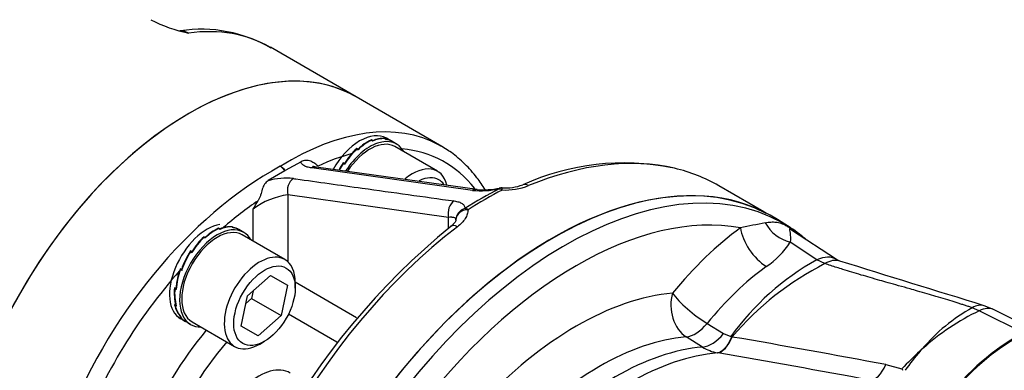
# Model space of a CAD drawing. Units: millimetres. Extents: x 13 to 415, y -156 to 292.
# Drawn here: x 380 to 400, y 71 to 78 of the extents above; entities that cross this region are included whole.
import ezdxf

# ---------------------------------------------------------------- set-up
doc = ezdxf.new("R2010")
doc.units = ezdxf.units.MM
for name, color, linetype in [('2036301', 7, 'Continuous'), ('Default', 7, 'Continuous'), ('IW9G419', 7, 'Continuous'), ('NL16', 7, 'Continuous'), ('PR-00238-1', 7, 'Continuous'), ('PR-00240-1', 7, 'Continuous'), ('SCM16X50CF', 7, 'Continuous'), ('SCM20X45CF', 7, 'Continuous')]:
    doc.layers.add(name, color=color, linetype=linetype)

# ---------------------------------------------------------------- blocks, each defined once
blk = doc.blocks.new('SE4')
at = {"layer": '2036301', "color": 7, "linetype": 'Continuous'}
for p, q in [((388.671, 75.318), (386.961, 76.305)), ((385.863, 75.014), (385.547, 74.84)), ((385.54, 74.836), (385.211, 74.638)), ((385.547, 74.84), (385.54, 74.836)), ((389.279, 74.443), (386.076, 74.891)), ((389.371, 74.461), (386.167, 74.908)), ((395.091, 74.017), (394.189, 74.538)), ((385.602, 74.354), (385.602, 73.022)), ((388.806, 73.907), (385.602, 74.354)), ((384.908, 73.433), (384.908, 74.071)), ((388.806, 73.694), (388.806, 73.907)), ((385.747, 72.622), (386.972, 71.914)), ((386.578, 71.422), (385.612, 71.98))]:
    blk.add_line(p, q, dxfattribs=at)
for centre, radius, start, end in [((392.298, 70.118), 4.873, 78.5726, 114.4263), ((385.575, 73.294), 1.392, 84.4126, 105.1623), ((389.446, 76.121), 1.685, 264.2911, 282.485), ((389.504, 75.958), 1.502, 264.9829, 282.1021), ((389.864, 74.243), 0.25, 88.0769, 100.5524), ((389.935, 75.482), 0.989, 266.3502, 290.5341), ((389.926, 75.776), 1.325, 267.7646, 290.9027), ((385.771, 72.946), 1.418, 96.829, 127.4984), ((372.119, 81.86), 14.974, 328.658, 329.4089), ((397.957, 62.563), 14.408, 129.203, 172.9583)]:
    blk.add_arc(centre, radius, start, end, dxfattribs=at)
for centre, major_axis, ratio, start_param, end_param in [((383.628, 70.532), (3.333, 5.773), 0.57735, 0, 3.141593), ((385.45, 69.48), (-3.17, -5.866), 0.55764, 3.141728, 3.911283), ((390.876, 66.347), (4.375, 7.577), 0.57735, 0.026045, 3.141593), ((385.633, 69.382), (-3.045, -5.65), 0.556861, 3.621368, 3.780082), ((385.633, 69.382), (-3.045, -5.65), 0.556861, 2.906861, 3.373484), ((385.45, 69.48), (-3.17, -5.866), 0.55764, 3.125885, 3.141728), ((389.665, 67.046), (-4.605, -7.443), 0.59658, 3.338991, 3.830316), ((385.45, 69.48), (3.507, 5.672), 0.596407, 0.803365, 2.983344), ((385.45, 74.719), (-0.132, 0.213), 0.597148, 4.921081, 5.479714), ((385.45, 74.719), (-0.119, 0.22), 0.556849, 4.956009, 5.514642), ((386.132, 74.66), (-0.035, -0.248), 0.744577, 3.141508, 3.631921), ((389.665, 67.046), (-4.605, -7.443), 0.59658, 3.159737, 3.338991), ((385.779, 74.456), (0.035, 0.248), 0.744577, 0.561373, 2.096647), ((389.471, 67.159), (4.367, 7.563), 0.57735, 0.730314, 0.840482), ((389.533, 67.122), (4.375, 7.577), 0.57735, 0.730314, 0.840482), ((389.336, 74.214), (-0.035, -0.248), 0.744548, 3.134509, 3.639359), ((389.864, 74.243), (0.046, -0.246), 0.132172, 3.135404, 3.454054), ((389.864, 74.243), (-0.114, 0.222), 0.608261, 5.526889, 5.889184), ((389.864, 74.243), (-0.008, -0.25), 0.019815, 2.565448, 3.158532), ((390.378, 74.324), (0.095, -0.231), 0.619293, 2.438944, 3.14852), ((385.62, 69.374), (3.382, 5.455), 0.597134, 0.934746, 1.085879), ((388.983, 74.009), (-0.035, -0.248), 0.744548, 3.695699, 5.238325), ((389.202, 73.861), (-0.25, -0.002), 0.925276, 4.995907, 6.276308), ((389.202, 73.861), (-0.25, -0.001), 0.793455, 4.747168, 6.2789), ((389.202, 73.861), (-0.135, 0.21), 0.544688, 5.471721, 5.834016), ((389.665, 67.046), (4.159, 7.701), 0.557454, 0.884375, 2.221122), ((389.001, 73.529), (0.151, -0.199), 0.527115, 3.141079, 3.161176), ((389.001, 73.529), (0.151, -0.199), 0.527115, 2.289342, 3.141079), ((385.62, 69.374), (3.382, 5.455), 0.597134, 1.28621, 1.879397), ((385.635, 69.382), (-2.372, -3.826), 0.597134, 4.473976, 4.992014), ((385.863, 69.242), (2.205, 3.537), 0.598682, 1.310843, 1.871398)]:
    blk.add_ellipse(centre, major_axis=major_axis, ratio=ratio, start_param=start_param, end_param=end_param, dxfattribs=at)
for points, knots in [([(389.532, 74.459), (389.481, 74.542), (389.357, 74.724), (389.137, 74.973), (388.878, 75.195), (388.706, 75.294), (388.614, 75.346)], [0.5424015, 0.5424015, 0.5424015, 0.5424015, 0.6403622, 0.7682437, 0.8948384, 1, 1, 1, 1]), ([(386.203, 74.929), (386.193, 74.935), (386.183, 74.942), (386.163, 74.959), (386.152, 74.968), (386.128, 74.985), (386.114, 74.994), (386.086, 75.01), (386.071, 75.018), (386.04, 75.029), (386.023, 75.034), (385.989, 75.039), (385.973, 75.04), (385.939, 75.038), (385.923, 75.036), (385.892, 75.027), (385.877, 75.021), (385.863, 75.014)], [0, 0, 0, 0, 0.125, 0.125, 0.25, 0.25, 0.375, 0.375, 0.5, 0.5, 0.625, 0.625, 0.75, 0.75, 0.875, 0.875, 1, 1, 1, 1]), ([(386.076, 74.891), (386.043, 74.895), (386.014, 74.902), (385.963, 74.917), (385.94, 74.926), (385.904, 74.948), (385.89, 74.96), (385.875, 74.979), (385.871, 74.986), (385.865, 75), (385.863, 75.007), (385.863, 75.014)], [0, 0, 0, 0, 0.25, 0.25, 0.5, 0.5, 0.75, 0.75, 0.875, 0.875, 1, 1, 1, 1]), ([(386.17, 74.908), (386.144, 74.913), (386.108, 74.919), (386.099, 74.924), (386.098, 74.924)], [0, 0, 0, 0, 0.2321515, 0.3942165, 0.3942165, 0.3942165, 0.3942165]), ([(385.211, 74.638), (385.181, 74.619), (385.156, 74.595), (385.126, 74.551), (385.118, 74.536), (385.102, 74.502), (385.096, 74.485), (385.078, 74.429), (385.069, 74.39), (385.051, 74.332), (385.044, 74.313), (385.028, 74.275), (385.019, 74.257), (385.009, 74.24)], [0, 0, 0, 0, 0.25, 0.25, 0.375, 0.375, 0.5, 0.5, 0.75, 0.75, 0.875, 0.875, 1, 1, 1, 1]), ([(385.71, 74.679), (385.727, 74.677), (385.745, 74.675), (385.762, 74.672), (386.203, 74.611), (386.644, 74.55), (387.085, 74.488), (387.695, 74.403), (388.305, 74.319), (388.915, 74.234)], [0, 0, 0, 0, 0.016169, 0.016169, 0.016169, 0.428899, 0.428899, 0.428899, 1, 1, 1, 1]), ([(388.915, 74.234), (388.95, 74.229), (388.98, 74.222), (389.02, 74.209), (389.033, 74.204), (389.055, 74.193), (389.066, 74.187), (389.094, 74.168), (389.108, 74.153), (389.122, 74.129), (389.125, 74.12), (389.13, 74.102), (389.131, 74.092), (389.131, 74.082)], [0, 0, 0, 0, 0.25, 0.25, 0.375, 0.375, 0.5, 0.5, 0.75, 0.75, 0.875, 0.875, 1, 1, 1, 1]), ([(389.193, 74.059), (389.192, 74.029), (389.187, 74), (389.173, 73.956), (389.167, 73.941), (389.153, 73.912), (389.145, 73.897), (389.117, 73.854), (389.095, 73.826), (389.043, 73.771), (389.014, 73.745), (388.981, 73.72)], [0, 0, 0, 0, 0.25, 0.25, 0.375, 0.375, 0.5, 0.5, 0.75, 0.75, 1, 1, 1, 1]), ([(388.952, 73.86), (388.952, 73.865), (388.951, 73.87), (388.948, 73.879), (388.945, 73.882), (388.935, 73.893), (388.925, 73.898), (388.906, 73.904), (388.899, 73.905), (388.883, 73.907), (388.875, 73.908), (388.849, 73.91), (388.828, 73.909), (388.806, 73.907)], [0, 0, 0, 0, 0.125, 0.125, 0.25, 0.25, 0.5, 0.5, 0.625, 0.625, 0.75, 0.75, 1, 1, 1, 1]), ([(388.952, 73.859), (388.952, 73.859), (388.952, 73.855), (388.949, 73.834), (388.911, 73.777), (388.866, 73.744), (388.846, 73.729)], [0, 0, 0, 0, 0.04651, 0.462155, 0.788136, 1, 1, 1, 1])]:
    blk.add_open_spline(points, degree=3, knots=knots, dxfattribs=at)
at = {"layer": 'IW9G419', "color": 7, "linetype": 'Continuous'}
blk.add_line((386.961, 76.305), (385.252, 77.292), dxfattribs=at)
for centre, radius, start, end in [((384.174, 80.34), 2.819, 242.4318, 258.6365), ((383.875, 74.887), 2.765, 59.784, 98.5933)]:
    blk.add_arc(centre, radius, start, end, dxfattribs=at)
for centre, end_param in [((381.919, 71.518), 3.558224), ((383.628, 70.532), 6.283185)]:
    blk.add_ellipse(centre, major_axis=(-3.333, -5.773), ratio=0.57735, start_param=3.141593, end_param=end_param, dxfattribs=at)
for points, knots in [([(383.462, 77.624), (383.458, 77.623), (383.453, 77.621), (383.448, 77.621), (383.447, 77.621)], [0, 0, 0, 0, 0.1995927, 0.2936324, 0.2936324, 0.2936324, 0.2936324]), ([(383.459, 77.622), (383.471, 77.624), (383.485, 77.624), (383.508, 77.62), (383.517, 77.619), (383.535, 77.614), (383.545, 77.611), (383.575, 77.599), (383.596, 77.589), (383.618, 77.577)], [0.6437601, 0.6437601, 0.6437601, 0.6437601, 0.75, 0.75, 0.8125, 0.8125, 0.875, 0.875, 1, 1, 1, 1])]:
    blk.add_open_spline(points, degree=3, knots=knots, dxfattribs=at)
at = {"layer": 'NL16', "color": 7, "linetype": 'Continuous'}
for p, q in [((387.291, 75.434), (387.265, 75.449)), ((387.265, 75.441), (387.274, 75.436)), ((387.274, 75.436), (387.291, 75.426)), ((387.274, 75.436), (387.274, 75.436)), ((387.291, 75.434), (387.29, 75.427)), ((387.56, 75.46), (387.535, 75.475)), ((387.536, 75.472), (387.545, 75.467)), ((387.545, 75.467), (387.562, 75.457)), ((387.545, 75.467), (387.545, 75.467)), ((387.56, 75.46), (387.56, 75.458)), ((387.674, 75.418), (387.565, 75.482)), ((387.765, 75.366), (387.657, 75.428)), ((386.999, 75.265), (386.973, 75.28)), ((386.973, 75.28), (386.976, 75.267)), ((386.973, 75.269), (386.982, 75.264)), ((386.982, 75.264), (386.999, 75.254)), ((386.982, 75.264), (386.982, 75.264)), ((386.729, 74.98), (386.703, 74.995)), ((386.703, 74.995), (386.727, 74.969)), ((386.705, 74.981), (386.713, 74.976)), ((386.713, 74.977), (386.731, 74.967)), ((386.713, 74.976), (386.713, 74.977)), ((386.729, 74.98), (386.735, 74.973)), ((384.247, 73.676), (384.221, 73.691)), ((384.221, 73.683), (384.23, 73.679)), ((384.23, 73.679), (384.247, 73.669)), ((384.23, 73.679), (384.23, 73.679)), ((384.247, 73.676), (384.245, 73.67)), ((384.516, 73.703), (384.491, 73.718)), ((384.492, 73.714), (384.501, 73.709)), ((384.501, 73.709), (384.518, 73.699)), ((384.501, 73.709), (384.501, 73.709)), ((384.516, 73.703), (384.515, 73.701)), ((384.721, 73.608), (384.625, 73.664)), ((383.955, 73.508), (383.929, 73.522)), ((383.929, 73.522), (383.932, 73.51)), ((383.929, 73.511), (383.938, 73.506)), ((383.938, 73.506), (383.955, 73.496)), ((383.938, 73.506), (383.938, 73.506)), ((383.685, 73.223), (383.659, 73.238)), ((383.659, 73.238), (383.683, 73.211)), ((383.661, 73.224), (383.669, 73.219)), ((383.669, 73.219), (383.686, 73.209)), ((383.669, 73.219), (383.669, 73.219)), ((383.685, 73.223), (383.691, 73.216)), ((383.478, 72.865), (383.453, 72.88)), ((383.457, 72.865), (383.465, 72.86)), ((383.457, 72.865), (383.486, 72.86)), ((383.465, 72.86), (383.482, 72.85)), ((383.465, 72.86), (383.465, 72.86)), ((383.465, 72.86), (383.503, 72.854)), ((383.478, 72.865), (383.488, 72.864)), ((383.367, 72.489), (383.341, 72.504)), ((383.348, 72.489), (383.36, 72.493)), ((383.348, 72.489), (383.356, 72.484)), ((383.356, 72.484), (383.376, 72.492)), ((383.356, 72.484), (383.373, 72.474)), ((383.356, 72.484), (383.356, 72.484)), ((383.367, 72.152), (383.341, 72.167)), ((383.351, 72.154), (383.356, 72.158)), ((383.351, 72.154), (383.359, 72.149)), ((383.359, 72.149), (383.365, 72.153)), ((383.359, 72.149), (383.377, 72.139)), ((383.359, 72.149), (383.359, 72.149)), ((383.478, 71.905), (383.453, 71.92)), ((383.559, 71.835), (383.462, 71.891)), ((383.466, 71.91), (383.467, 71.912)), ((383.466, 71.91), (383.474, 71.905)), ((383.474, 71.905), (383.475, 71.907)), ((383.474, 71.905), (383.491, 71.895)), ((383.474, 71.905), (383.474, 71.905)), ((383.663, 71.775), (383.566, 71.831))]:
    blk.add_line(p, q, dxfattribs=at)
for centre, radius, start, end in [((387.67, 74.576), 0.962, 114.8541, 134.2065), ((387.685, 74.56), 0.975, 115.4567, 134.6634), ((387.485, 75.027), 0.451, 83.6831, 115.5921), ((387.494, 75.016), 0.458, 84.6987, 116.3274), ((387.522, 75.185), 0.279, 60.022, 82.025), ((387.529, 75.18), 0.279, 59.9533, 83.2442), ((388.058, 74.146), 1.569, 133.7326, 147.8828), ((388.074, 74.135), 1.58, 134.1498, 148.2426), ((388.253, 74.012), 1.835, 147.6103, 152.9723), ((388.262, 74.007), 1.837, 147.9709, 152.8925), ((384.625, 72.818), 0.962, 114.8541, 134.2065), ((384.641, 72.803), 0.975, 115.4567, 134.6634), ((384.441, 73.27), 0.451, 83.6831, 115.5921), ((384.45, 73.258), 0.458, 84.6987, 116.3274), ((384.476, 73.421), 0.285, 60.2412, 81.7918), ((384.483, 73.416), 0.285, 60.2482, 82.9731), ((385.014, 72.389), 1.569, 133.7326, 147.8828), ((385.03, 72.377), 1.58, 134.1498, 148.2426), ((385.209, 72.255), 1.835, 147.6103, 160.5616), ((385.218, 72.25), 1.837, 147.9709, 160.9139), ((384.942, 72.347), 1.581, 160.2922, 174.8294), ((384.941, 72.344), 1.573, 160.6745, 175.2485), ((384.381, 72.403), 1.045, 174.4345, 193.8694), ((384.379, 72.398), 1.035, 174.9212, 194.4553), ((383.929, 72.308), 0.604, 193.5253, 221.8311), ((383.931, 72.301), 0.598, 194.236, 222.6871), ((383.787, 72.23), 0.456, 222.8157, 239.9201), ((383.794, 72.225), 0.455, 223.7577, 239.9261)]:
    blk.add_arc(centre, radius, start, end, dxfattribs=at)
for centre, major_axis, start_param, end_param in [((387.036, 74.565), (-0.529, -0.917), 3.141593, 4.722044), ((387.236, 74.449), (-0.529, -0.917), 2.80803, 4.628541), ((383.991, 72.807), (-0.529, -0.917), 3.579268, 6.283185), ((384.192, 72.692), (-0.529, -0.917), 3.141593, 6.283185), ((384.192, 72.692), (0.529, 0.917), 5.949623, 6.283185), ((384.192, 72.692), (0.529, 0.917), 3.141593, 3.475155)]:
    blk.add_ellipse(centre, major_axis=major_axis, ratio=0.57735, start_param=start_param, end_param=end_param, dxfattribs=at)
at = {"layer": 'PR-00238-1', "color": 7, "linetype": 'Continuous'}
for p, q in [((395.598, 73.714), (395.36, 73.865)), ((396.538, 73.067), (395.641, 73.655)), ((396.143, 73.061), (395.613, 73.412)), ((396.307, 72.986), (396.143, 73.061)), ((396.601, 73.037), (396.538, 73.067)), ((399.384, 72.046), (399.244, 72.107)), ((400.294, 71.593), (399.384, 72.046)), ((399.668, 72.071), (399.479, 72.149)), ((400.463, 71.67), (399.668, 72.071)), ((393.958, 71.796), (394.286, 71.594)), ((393.868, 71.326), (393.541, 71.528)), ((394.286, 71.594), (394.434, 71.535)), ((394.456, 71.525), (394.443, 71.522)), ((394.46, 71.526), (394.456, 71.525)), ((398.203, 71.244), (398.247, 71.29)), ((398.251, 71.287), (398.247, 71.29)), ((394.172, 71.208), (394.165, 71.209)), ((398.199, 71.246), (398.203, 71.244)), ((397.521, 70.976), (397.841, 70.892))]:
    blk.add_line(p, q, dxfattribs=at)
for centre, radius, start, end in [((404.445, 27.226), 47.498, 101.3283, 101.9311), ((395.821, 74.196), 0.81, 209.3767, 255.1788), ((394.135, 71.43), 2.713, 51.0857, 60.2051), ((395, 72.781), 1.084, 53.7627, 53.7719), ((394.251, 74.276), 1.613, 303.3675, 327.6496), ((398.663, 68.517), 5.196, 119.0112, 144.486), ((398.961, 67.729), 5.889, 116.7867, 139.8485), ((400.981, 68.973), 3.584, 118.9949, 139.7165), ((401.352, 67.886), 4.603, 115.3236, 132.3503), ((395.035, 71.94), 0.725, 213.9311, 215.2585), ((365.078, -100.765), 174.778, 79.3026, 80.32204), ((394.327, 72.06), 0.866, 237.9532, 259.2099), ((365.336, -98.54), 172.18, 79.33413, 80.3589), ((403.056, 65.968), 7.172, 132.6161, 136.644), ((402.707, 67.427), 5.905, 139.7202, 144.4116), ((395.949, 69.646), 2.265, 32.4019, 33.3698)]:
    blk.add_arc(centre, radius, start, end, dxfattribs=at)
for centre, major_axis, ratio, start_param, end_param in [((391.119, 66.207), (4.372, 7.572), 0.57735, 0.009855, 3.141593), ((390.876, 66.347), (-4.378, -7.582), 0.57735, 3.116897, 6.283185), ((391.347, 66.075), (4.205, 7.284), 0.57735, 0.201547, 1.369249), ((391.119, 66.207), (4.372, 7.572), 0.57735, 0, 0.009855), ((395.073, 69.769), (2.583, 4.475), 0.57735, 0.908375, 1.301373), ((395.097, 73.425), (0.39, -0.541), 0.502168, 3.87262, 5.408509), ((391.119, 66.207), (4.372, 7.572), 0.57735, 6.25849, 6.283185), ((396.081, 72.37), (-0.457, -0.697), 0.576734, 3.142112, 3.888126), ((396.342, 72.245), (-0.259, -0.792), 0.56903, 3.141971, 3.7303), ((395.528, 69.507), (2.25, 3.898), 0.57735, 0.908375, 1.301373), ((391.347, 66.075), (3.47, 6.009), 0.57735, 0.382508, 1.188289), ((393.742, 72.126), (0.057, -0.664), 0.75749, 4.226709, 5.762598), ((393.742, 72.126), (0.518, -0.42), 0.217331, 3.774496, 5.310385), ((399.272, 71.515), (-0.207, -0.634), 0.569028, 3.141901, 3.731249), ((399.368, 71.476), (-0.3, -0.595), 0.576732, 3.141319, 3.826142), ((393.742, 72.126), (-0.351, -0.567), 0.553201, 0.400411, 1.318674), ((391.802, 65.813), (3.136, 5.432), 0.57735, 0.382508, 1.188289), ((394.069, 71.923), (-0.351, -0.567), 0.553181, 0.399266, 1.320229), ((394.231, 71.865), (-0.109, -0.658), 0.466104, 0.160522, 1.106019), ((400.083, 68.429), (1.869, 3.237), 0.57735, 0.705565, 1.289134), ((392.128, 65.624), (3.128, 5.418), 0.57735, 0.381355, 1.189442), ((392.405, 65.464), (3.151, 5.457), 0.57735, 0.377685, 1.193112), ((397.299, 71.323), (-0.122, -0.655), 0.473676, 0.08459, 1.103637)]:
    blk.add_ellipse(centre, major_axis=major_axis, ratio=ratio, start_param=start_param, end_param=end_param, dxfattribs=at)
for points, knots in [([(395.115, 73.798), (395.154, 73.807), (395.192, 73.812), (395.263, 73.816), (395.297, 73.816), (395.364, 73.808), (395.396, 73.801), (395.446, 73.784), (395.463, 73.777), (395.499, 73.761), (395.517, 73.751), (395.558, 73.728), (395.579, 73.715), (395.623, 73.685), (395.646, 73.669), (395.687, 73.638), (395.706, 73.623), (395.724, 73.608)], [0, 0, 0, 0, 0.125, 0.125, 0.25, 0.25, 0.375, 0.375, 0.4375, 0.4375, 0.5, 0.5, 0.5625, 0.5625, 0.625, 0.625, 0.6751088, 0.6751088, 0.6751088, 0.6751088]), ([(395.641, 73.655), (395.635, 73.658), (395.63, 73.662), (395.609, 73.674), (395.602, 73.675), (395.596, 73.669), (395.597, 73.663), (395.601, 73.639), (395.606, 73.618), (395.619, 73.546), (395.623, 73.486), (395.613, 73.412)], [0.4835006, 0.4835006, 0.4835006, 0.4835006, 0.5, 0.5, 0.5625, 0.5625, 0.625, 0.625, 0.75, 0.75, 1, 1, 1, 1]), ([(399.244, 72.107), (399.222, 72.115), (399.176, 72.13), (399.107, 72.153), (399.035, 72.176), (398.961, 72.199), (398.853, 72.233), (398.706, 72.278), (398.527, 72.331), (398.339, 72.386), (398.167, 72.436), (397.976, 72.49), (397.781, 72.545), (397.581, 72.602), (397.391, 72.655), (397.213, 72.706), (397.027, 72.761), (396.846, 72.815), (396.683, 72.865), (396.543, 72.909), (396.424, 72.947), (396.346, 72.973), (396.307, 72.986)], [0, 0, 0, 0, 0.023789, 0.048176, 0.073162, 0.098747, 0.124935, 0.184817, 0.249895, 0.308399, 0.374922, 0.42371, 0.499998, 0.570873, 0.625075, 0.690614, 0.750103, 0.814226, 0.875063, 0.917731, 0.959375, 1, 1, 1, 1]), ([(394.443, 71.522), (394.425, 71.477), (394.404, 71.437), (394.372, 71.383), (394.36, 71.365), (394.337, 71.333), (394.326, 71.319), (394.302, 71.292), (394.289, 71.28), (394.265, 71.258), (394.252, 71.248), (394.227, 71.232), (394.215, 71.225), (394.19, 71.215), (394.177, 71.211), (394.165, 71.209)], [0, 0, 0, 0, 0.25, 0.25, 0.375, 0.375, 0.5, 0.5, 0.625, 0.625, 0.75, 0.75, 0.875, 0.875, 1, 1, 1, 1])]:
    blk.add_open_spline(points, degree=3, knots=knots, dxfattribs=at)
for points in [[(395.917, 73.477), (395.892, 73.497), (395.866, 73.518), (395.839, 73.54)], [(399.479, 72.149), (398.52, 72.445), (397.56, 72.741), (396.601, 73.037)]]:
    blk.add_open_spline(points, degree=3, dxfattribs=at)
at = {"layer": 'PR-00240-1', "color": 7, "linetype": 'Continuous'}
blk.add_ellipse((400.099, 68.303), major_axis=(1.966, 3.405), ratio=0.57735, start_param=0.708657, end_param=1.277273, dxfattribs=at)
at = {"layer": 'SCM16X50CF', "color": 7, "linetype": 'Continuous'}
for p, q in [((388.584, 74.825), (387.736, 75.315)), ((385.54, 73.068), (384.692, 73.558)), ((384.795, 72.344), (385.255, 72.752)), ((385.255, 72.752), (385.592, 72.557)), ((384.91, 72.446), (384.879, 72.295)), ((385.592, 72.557), (385.468, 71.955)), ((385.747, 72.501), (385.747, 72.61)), ((384.672, 71.741), (384.795, 72.344)), ((384.879, 72.295), (384.764, 72.193)), ((384.879, 72.295), (385.468, 71.955)), ((385.468, 71.955), (385.008, 71.547)), ((383.692, 71.826), (384.54, 71.336)), ((385.008, 71.547), (384.672, 71.741)), ((385.04, 71.385), (385.135, 71.44))]:
    blk.add_line(p, q, dxfattribs=at)
for centre, major_axis, start_param, end_param in [((387.236, 74.449), (0.5, 0.866), 0, 1.466167), ((388.084, 73.959), (-0.5, -0.866), 2.597947, 4.136091), ((388.179, 73.905), (0.433, 0.751), 0, 0.718495), ((388.179, 73.905), (0.433, 0.751), 6.016897, 6.283185), ((384.192, 72.692), (-0.5, -0.866), 3.141593, 6.283185), ((385.04, 72.202), (0.5, 0.866), 0, 3.926991), ((385.04, 72.202), (0.5, 0.866), 5.497787, 6.283185)]:
    blk.add_ellipse(centre, major_axis=major_axis, ratio=0.57735, start_param=start_param, end_param=end_param, dxfattribs=at)
blk.add_ellipse((385.135, 72.148), major_axis=(-0.433, -0.751), ratio=0.57735, dxfattribs=at)
at = {"layer": 'SCM20X45CF', "color": 7, "linetype": 'Continuous'}
blk.add_ellipse((385.022, 69.727), major_axis=(0.625, 1.082), ratio=0.57735, start_param=0, end_param=3.141593, dxfattribs=at)

msp = doc.modelspace()

# ---------------------------------------------------------------- block references
at = {"layer": 'Default'}
msp.add_blockref('SE4', (0, 0), dxfattribs=at)

doc.saveas('drawing.dxf')
